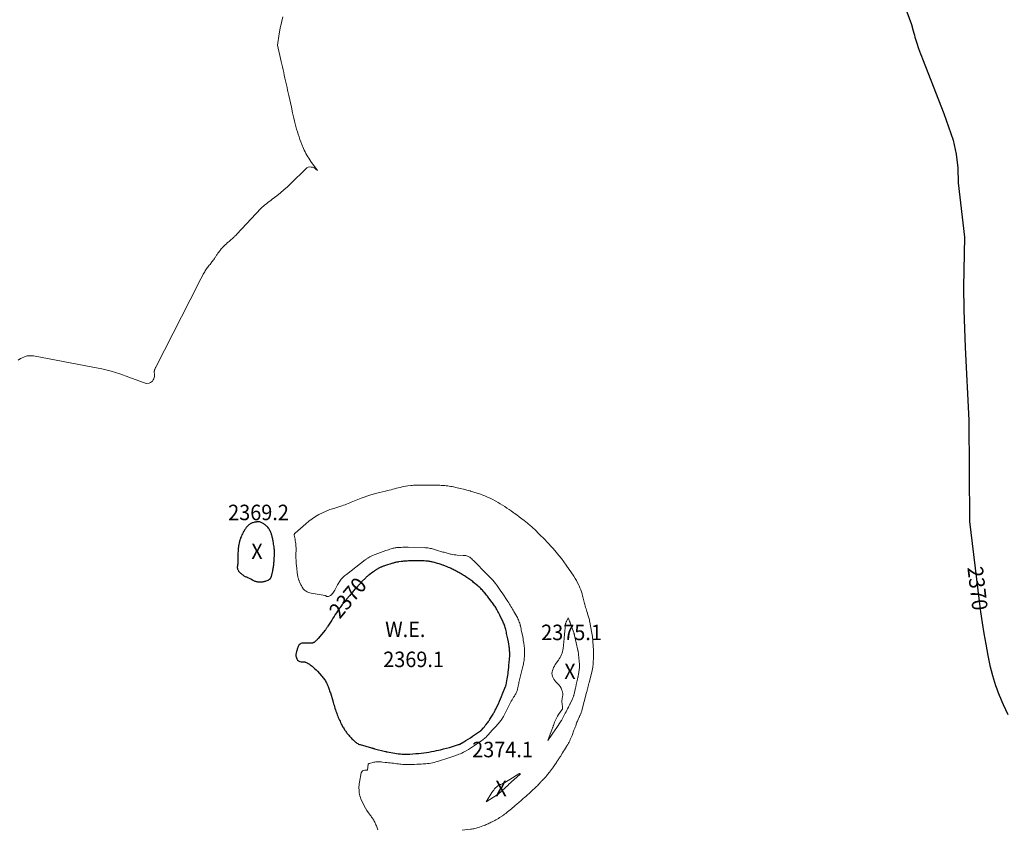
# Model space of a CAD drawing. Units: feet. Extents: x 1166890 to 1189172, y 7083870 to 7091370.
# Drawn here: x 1179193 to 1179827, y 7087141 to 7087663 of the extents above; entities that cross this region are included whole.
import ezdxf
from ezdxf.enums import TextEntityAlignment as Align

# ---------------------------------------------------------------- set-up
doc = ezdxf.new("R2010")
doc.units = ezdxf.units.FT
doc.header["$MEASUREMENT"] = 0
for name, color, linetype, lineweight in [('Level 44', 7, 'Continuous', 0), ('Level 45', 7, 'Continuous', 0), ('Level 46', 7, 'Continuous', 0), ('Level 47', 7, 'Continuous', 0)]:
    doc.layers.add(name, color=color, linetype=linetype, lineweight=lineweight)
doc.styles.add('Style-ENGINEERING', font='ENGINEERING.shx')

msp = doc.modelspace()

# ---------------------------------------------------------------- linework, layer by layer
at = {"layer": 'Level 44', "color": 32, "linetype": 'Continuous', "lineweight": 30, "elevation": 2370, "flags": 128}
for points in [[(1179764.38, 7087668.21), (1179767.39, 7087660.11), (1179768.54, 7087655.92), (1179768.91, 7087654.6), (1179769.29, 7087653.29), (1179769.69, 7087651.98), (1179770.1, 7087650.68), (1179770.94, 7087648.08), (1179772.06, 7087644.68), (1179772.64, 7087642.98), (1179773.23, 7087641.29), (1179773.84, 7087639.61), (1179774.48, 7087637.93), (1179776.36, 7087633.05), (1179788.33, 7087602.64), (1179794.33, 7087585.47), (1179796.34, 7087576.59), (1179797.22, 7087567.75), (1179797.57, 7087557.94), (1179801.56, 7087523.03), (1179800.9, 7087491.05), (1179801.1, 7087476.18), (1179801.98, 7087451.82), (1179804.3, 7087405.04), (1179804.91, 7087339.71), (1179811.05, 7087288.32), (1179811.95, 7087281.34), (1179812.94, 7087274.38), (1179814.06, 7087267.44), (1179815.26, 7087260.51), (1179816.61, 7087253.22), (1179817.26, 7087249.96), (1179817.98, 7087246.71), (1179818.79, 7087243.49), (1179819.68, 7087240.29), (1179820.3, 7087238.15), (1179820.95, 7087236.03), (1179821.64, 7087233.93), (1179822.38, 7087231.85), (1179823.16, 7087229.78), (1179823.98, 7087227.73), (1179824.82, 7087225.69), (1179825.69, 7087223.66), (1179826.58, 7087221.63), (1179829.5, 7087215.17)], [(1179332.79, 7087310.27), (1179332.79, 7087310.09), (1179332.8, 7087309.91), (1179332.86, 7087309.42), (1179332.94, 7087309.01), (1179333.06, 7087308.61), (1179333.25, 7087308.24), (1179333.48, 7087307.89), (1179333.66, 7087307.67), (1179334.03, 7087307.23), (1179334.42, 7087306.82), (1179334.83, 7087306.43), (1179335.26, 7087306.05), (1179335.92, 7087305.51), (1179336.29, 7087305.23), (1179336.68, 7087304.96), (1179337.09, 7087304.72), (1179337.5, 7087304.49), (1179337.93, 7087304.28), (1179338.36, 7087304.08), (1179338.79, 7087303.88), (1179339.22, 7087303.69), (1179339.39, 7087303.61), (1179339.91, 7087303.38), (1179340.42, 7087303.13), (1179340.93, 7087302.87), (1179341.42, 7087302.6), (1179342.51, 7087302), (1179342.9, 7087301.79), (1179343.3, 7087301.6), (1179343.71, 7087301.42), (1179344.13, 7087301.26), (1179344.2, 7087301.23), (1179344.59, 7087301.1), (1179344.98, 7087300.99), (1179345.38, 7087300.89), (1179345.78, 7087300.82), (1179346.19, 7087300.76), (1179346.6, 7087300.72), (1179347.01, 7087300.7), (1179347.42, 7087300.7), (1179347.72, 7087300.7), (1179348.2, 7087300.72), (1179348.68, 7087300.76), (1179349.15, 7087300.83), (1179349.62, 7087300.91), (1179350.09, 7087301.02), (1179350.55, 7087301.14), (1179351, 7087301.29), (1179351.45, 7087301.45), (1179352.69, 7087301.91), (1179352.92, 7087302.01), (1179353.14, 7087302.12), (1179353.36, 7087302.25), (1179353.57, 7087302.39), (1179353.76, 7087302.55), (1179353.94, 7087302.72), (1179354.11, 7087302.91), (1179354.25, 7087303.12), (1179354.39, 7087303.34), (1179354.51, 7087303.56), (1179354.61, 7087303.79), (1179354.7, 7087304.03), (1179354.79, 7087304.3), (1179354.92, 7087304.67), (1179355.03, 7087305.05), (1179355.13, 7087305.44), (1179355.22, 7087305.82), (1179355.65, 7087307.82), (1179355.78, 7087308.44), (1179355.89, 7087309.05), (1179355.99, 7087309.67), (1179356.09, 7087310.28), (1179356.17, 7087310.9), (1179356.24, 7087311.52), (1179356.31, 7087312.14), (1179356.37, 7087312.77), (1179356.4, 7087313.12), (1179356.47, 7087313.91), (1179356.53, 7087314.71), (1179356.59, 7087315.51), (1179356.64, 7087316.31), (1179356.7, 7087317.23), (1179356.74, 7087317.93), (1179356.76, 7087318.63), (1179356.76, 7087319.32), (1179356.75, 7087320.02), (1179356.74, 7087320.31), (1179356.72, 7087320.86), (1179356.69, 7087321.42), (1179356.63, 7087321.97), (1179356.57, 7087322.53), (1179356.48, 7087323.24), (1179356.36, 7087324.11), (1179356.23, 7087324.97), (1179356.09, 7087325.84), (1179355.94, 7087326.7), (1179355.85, 7087327.21), (1179355.73, 7087327.81), (1179355.61, 7087328.41), (1179355.48, 7087329.02), (1179355.34, 7087329.62), (1179355.19, 7087330.25), (1179355.06, 7087330.74), (1179354.92, 7087331.23), (1179354.76, 7087331.71), (1179354.59, 7087332.19), (1179354.42, 7087332.6), (1179354.32, 7087332.87), (1179354.2, 7087333.12), (1179354.08, 7087333.38), (1179353.95, 7087333.63), (1179353.84, 7087333.82), (1179353.65, 7087334.16), (1179353.45, 7087334.5), (1179353.24, 7087334.82), (1179353.02, 7087335.15), (1179352.8, 7087335.44), (1179352.45, 7087335.9), (1179352.08, 7087336.33), (1179351.68, 7087336.73), (1179351.26, 7087337.12), (1179350.81, 7087337.5), (1179350.4, 7087337.82), (1179349.99, 7087338.13), (1179349.55, 7087338.4), (1179349.11, 7087338.66), (1179349.07, 7087338.68), (1179348.63, 7087338.9), (1179348.17, 7087339.08), (1179347.7, 7087339.23), (1179347.22, 7087339.34), (1179346.73, 7087339.4), (1179346.24, 7087339.43), (1179345.75, 7087339.42), (1179345.26, 7087339.37), (1179344.9, 7087339.32), (1179344.39, 7087339.24), (1179343.89, 7087339.14), (1179343.39, 7087339.01), (1179342.9, 7087338.87), (1179342.88, 7087338.86), (1179342.41, 7087338.7), (1179341.95, 7087338.51), (1179341.5, 7087338.29), (1179341.06, 7087338.05), (1179340.64, 7087337.78), (1179340.24, 7087337.48), (1179339.86, 7087337.16), (1179339.5, 7087336.81), (1179339.23, 7087336.53), (1179338.9, 7087336.16), (1179338.58, 7087335.78), (1179338.27, 7087335.39), (1179337.99, 7087334.99), (1179337.71, 7087334.58), (1179337.44, 7087334.16), (1179337.19, 7087333.73), (1179336.94, 7087333.3), (1179336.86, 7087333.16), (1179336.58, 7087332.66), (1179336.31, 7087332.15), (1179336.05, 7087331.64), (1179335.8, 7087331.12), (1179335.41, 7087330.28), (1179335.18, 7087329.76), (1179334.96, 7087329.23), (1179334.76, 7087328.69), (1179334.57, 7087328.15), (1179334.41, 7087327.6), (1179334.26, 7087327.05), (1179334.13, 7087326.49), (1179334.01, 7087325.93), (1179333.77, 7087324.66), (1179333.65, 7087323.93), (1179333.54, 7087323.21), (1179333.44, 7087322.48), (1179333.36, 7087321.75), (1179333.3, 7087321.02), (1179333.25, 7087320.29), (1179333.21, 7087319.56), (1179333.19, 7087318.82), (1179333.18, 7087318.51), (1179333.17, 7087317.63), (1179333.15, 7087316.74), (1179333.13, 7087315.85), (1179333.11, 7087314.96), (1179333.06, 7087312.86), (1179333.05, 7087312.54), (1179333.03, 7087312.23), (1179333, 7087311.91), (1179332.97, 7087311.6), (1179332.93, 7087311.32), (1179332.91, 7087311.15), (1179332.88, 7087310.97), (1179332.86, 7087310.79), (1179332.83, 7087310.62), (1179332.8, 7087310.44), (1179332.79, 7087310.27)], [(1179370.75, 7087254.92), (1179370.66, 7087254.49), (1179370.57, 7087254.07), (1179370.53, 7087253.64), (1179370.54, 7087253.22), (1179370.61, 7087252.81), (1179370.72, 7087252.4), (1179371.18, 7087251.12), (1179371.65, 7087250.34), (1179372.24, 7087249.73), (1179373.01, 7087249.37), (1179373.9, 7087249.17), (1179375.63, 7087249.14), (1179375.78, 7087249.13), (1179375.93, 7087249.13), (1179376.08, 7087249.13), (1179376.22, 7087249.12), (1179376.37, 7087249.11), (1179376.51, 7087249.09), (1179376.65, 7087249.05), (1179376.79, 7087248.99), (1179377.9, 7087248.48), (1179378.58, 7087248.14), (1179379.23, 7087247.76), (1179379.85, 7087247.33), (1179380.45, 7087246.87), (1179381.09, 7087246.32), (1179381.98, 7087245.55), (1179382.84, 7087244.75), (1179383.68, 7087243.92), (1179384.5, 7087243.06), (1179387.13, 7087240.22), (1179387.58, 7087239.7), (1179388.02, 7087239.17), (1179388.44, 7087238.62), (1179388.84, 7087238.05), (1179389.21, 7087237.47), (1179389.57, 7087236.88), (1179389.9, 7087236.27), (1179390.21, 7087235.65), (1179390.67, 7087234.71), (1179390.98, 7087234.03), (1179391.28, 7087233.36), (1179391.56, 7087232.67), (1179391.83, 7087231.98), (1179392.08, 7087231.28), (1179392.32, 7087230.58), (1179392.55, 7087229.88), (1179392.77, 7087229.17), (1179394.3, 7087224.02), (1179394.58, 7087223.06), (1179394.87, 7087222.11), (1179395.16, 7087221.15), (1179395.45, 7087220.2), (1179395.75, 7087219.24), (1179396.05, 7087218.3), (1179396.38, 7087217.35), (1179396.71, 7087216.41), (1179396.91, 7087215.86), (1179397.22, 7087215.01), (1179397.55, 7087214.16), (1179397.89, 7087213.32), (1179398.25, 7087212.49), (1179398.62, 7087211.66), (1179399.01, 7087210.84), (1179399.4, 7087210.03), (1179399.81, 7087209.22), (1179400.56, 7087207.77), (1179400.9, 7087207.15), (1179401.24, 7087206.53), (1179401.61, 7087205.93), (1179401.99, 7087205.33), (1179402.11, 7087205.15), (1179402.44, 7087204.65), (1179402.79, 7087204.16), (1179403.14, 7087203.68), (1179403.5, 7087203.2), (1179403.88, 7087202.73), (1179404.25, 7087202.27), (1179404.64, 7087201.81), (1179405.03, 7087201.36), (1179405.2, 7087201.17), (1179405.69, 7087200.64), (1179406.18, 7087200.11), (1179406.68, 7087199.59), (1179407.19, 7087199.08), (1179408.09, 7087198.2), (1179408.53, 7087197.8), (1179408.98, 7087197.42), (1179409.46, 7087197.07), (1179409.95, 7087196.74), (1179410.46, 7087196.44), (1179410.99, 7087196.18), (1179411.54, 7087195.97), (1179412.1, 7087195.79), (1179419.38, 7087193.78), (1179419.46, 7087193.76), (1179419.54, 7087193.73), (1179419.63, 7087193.69), (1179419.71, 7087193.65), (1179419.79, 7087193.62), (1179419.87, 7087193.58), (1179419.95, 7087193.55), (1179420.03, 7087193.51), (1179420.3, 7087193.42), (1179420.51, 7087193.35), (1179420.73, 7087193.28), (1179420.95, 7087193.22), (1179421.17, 7087193.16), (1179428.43, 7087191.34), (1179428.55, 7087191.31), (1179428.67, 7087191.28), (1179428.79, 7087191.26), (1179428.91, 7087191.23), (1179429.03, 7087191.21), (1179429.15, 7087191.18), (1179429.27, 7087191.16), (1179429.39, 7087191.14), (1179434.27, 7087190.3), (1179435.48, 7087190.12), (1179436.7, 7087189.95), (1179437.92, 7087189.83), (1179439.14, 7087189.73), (1179440.36, 7087189.67), (1179441.59, 7087189.65), (1179442.81, 7087189.67), (1179444.04, 7087189.73), (1179447.97, 7087189.98), (1179449.65, 7087190.11), (1179451.33, 7087190.27), (1179453.01, 7087190.47), (1179454.68, 7087190.71), (1179456.34, 7087190.98), (1179458, 7087191.28), (1179459.66, 7087191.61), (1179461.31, 7087191.97), (1179463.84, 7087192.54), (1179465.76, 7087193), (1179467.66, 7087193.48), (1179469.56, 7087194.01), (1179471.44, 7087194.56), (1179475.48, 7087195.78), (1179475.7, 7087195.85), (1179475.91, 7087195.94), (1179476.12, 7087196.04), (1179476.32, 7087196.15), (1179478.8, 7087197.61), (1179480.23, 7087198.47), (1179481.65, 7087199.35), (1179483.06, 7087200.25), (1179484.45, 7087201.18), (1179489.61, 7087204.66), (1179489.72, 7087204.74), (1179489.82, 7087204.82), (1179489.92, 7087204.92), (1179490.01, 7087205.01), (1179491.45, 7087206.62), (1179492.07, 7087207.34), (1179492.68, 7087208.08), (1179493.27, 7087208.82), (1179493.85, 7087209.58), (1179494.29, 7087210.17), (1179494.63, 7087210.65), (1179494.97, 7087211.13), (1179495.29, 7087211.62), (1179495.61, 7087212.12), (1179497.68, 7087215.47), (1179497.99, 7087215.98), (1179498.29, 7087216.5), (1179498.57, 7087217.02), (1179498.85, 7087217.55), (1179499.12, 7087218.08), (1179499.38, 7087218.61), (1179499.64, 7087219.15), (1179499.9, 7087219.69), (1179501.08, 7087222.19), (1179501.79, 7087223.75), (1179502.49, 7087225.31), (1179503.16, 7087226.88), (1179503.81, 7087228.46), (1179505.76, 7087233.31), (1179505.85, 7087233.54), (1179505.93, 7087233.78), (1179505.99, 7087234.02), (1179506.05, 7087234.27), (1179506.57, 7087237), (1179506.77, 7087238.15), (1179506.97, 7087239.31), (1179507.15, 7087240.47), (1179507.31, 7087241.63), (1179507.41, 7087242.42), (1179507.61, 7087243.98), (1179507.79, 7087245.54), (1179507.95, 7087247.11), (1179508.1, 7087248.67), (1179508.29, 7087250.81), (1179508.35, 7087251.6), (1179508.4, 7087252.39), (1179508.42, 7087253.18), (1179508.43, 7087253.97), (1179508.43, 7087254.83), (1179508.42, 7087255.19), (1179508.41, 7087255.56), (1179508.38, 7087255.92), (1179508.36, 7087256.28), (1179508.28, 7087257.13), (1179508.19, 7087257.92), (1179508.1, 7087258.7), (1179507.99, 7087259.48), (1179507.86, 7087260.26), (1179507.53, 7087262.24), (1179507.45, 7087262.66), (1179507.37, 7087263.08), (1179507.29, 7087263.5), (1179507.2, 7087263.92), (1179507.01, 7087264.8), (1179506.83, 7087265.66), (1179506.64, 7087266.52), (1179506.44, 7087267.38), (1179506.25, 7087268.24), (1179506.02, 7087269.24), (1179505.85, 7087269.96), (1179505.66, 7087270.67), (1179505.45, 7087271.39), (1179505.24, 7087272.09), (1179505, 7087272.8), (1179504.74, 7087273.49), (1179504.45, 7087274.17), (1179504.14, 7087274.84), (1179502.02, 7087279.25), (1179501.61, 7087280.08), (1179501.2, 7087280.91), (1179500.77, 7087281.73), (1179500.33, 7087282.55), (1179500.13, 7087282.9), (1179499.77, 7087283.53), (1179499.41, 7087284.16), (1179499.02, 7087284.77), (1179498.62, 7087285.38), (1179498.21, 7087285.98), (1179497.79, 7087286.57), (1179497.36, 7087287.16), (1179496.92, 7087287.74), (1179494.56, 7087290.85), (1179494.05, 7087291.51), (1179493.53, 7087292.17), (1179493.01, 7087292.83), (1179492.49, 7087293.48), (1179492.44, 7087293.54), (1179491.93, 7087294.15), (1179491.4, 7087294.76), (1179490.86, 7087295.35), (1179490.3, 7087295.92), (1179489.72, 7087296.48), (1179489.14, 7087297.03), (1179488.54, 7087297.57), (1179487.93, 7087298.09), (1179485.17, 7087300.38), (1179484.56, 7087300.87), (1179483.95, 7087301.36), (1179483.34, 7087301.84), (1179482.72, 7087302.31), (1179482.09, 7087302.77), (1179481.45, 7087303.22), (1179480.81, 7087303.66), (1179480.15, 7087304.09), (1179479.89, 7087304.26), (1179479.2, 7087304.69), (1179478.51, 7087305.12), (1179477.8, 7087305.53), (1179477.09, 7087305.94), (1179476.9, 7087306.05), (1179476.28, 7087306.39), (1179475.67, 7087306.73), (1179475.05, 7087307.07), (1179474.42, 7087307.4), (1179473.8, 7087307.73), (1179473.17, 7087308.06), (1179472.54, 7087308.38), (1179471.91, 7087308.69), (1179471.39, 7087308.95), (1179470.6, 7087309.34), (1179469.8, 7087309.71), (1179468.99, 7087310.07), (1179468.18, 7087310.42), (1179467.65, 7087310.64), (1179467.1, 7087310.87), (1179466.55, 7087311.08), (1179466, 7087311.29), (1179465.44, 7087311.49), (1179465.34, 7087311.52), (1179464.73, 7087311.73), (1179464.12, 7087311.93), (1179463.5, 7087312.12), (1179462.89, 7087312.31), (1179461.93, 7087312.6), (1179461.24, 7087312.8), (1179460.55, 7087313), (1179459.85, 7087313.18), (1179459.15, 7087313.36), (1179458.88, 7087313.43), (1179458.31, 7087313.56), (1179457.74, 7087313.69), (1179457.17, 7087313.8), (1179456.59, 7087313.9), (1179456.01, 7087313.98), (1179455.43, 7087314.06), (1179454.85, 7087314.12), (1179454.27, 7087314.16), (1179453.3, 7087314.23), (1179452.29, 7087314.29), (1179451.29, 7087314.33), (1179450.28, 7087314.34), (1179449.27, 7087314.34), (1179444.72, 7087314.25), (1179443.94, 7087314.23), (1179443.15, 7087314.2), (1179442.37, 7087314.16), (1179441.59, 7087314.11), (1179440.81, 7087314.05), (1179440.03, 7087313.98), (1179439.25, 7087313.9), (1179438.47, 7087313.81), (1179436.8, 7087313.6), (1179436.32, 7087313.53), (1179435.84, 7087313.45), (1179435.36, 7087313.35), (1179434.88, 7087313.25), (1179434.41, 7087313.13), (1179433.94, 7087313.01), (1179433.47, 7087312.88), (1179433, 7087312.74), (1179427.65, 7087311.06), (1179427.24, 7087310.93), (1179426.84, 7087310.79), (1179426.44, 7087310.63), (1179426.04, 7087310.47), (1179425.65, 7087310.3), (1179425.26, 7087310.12), (1179424.88, 7087309.93), (1179424.5, 7087309.73), (1179422.53, 7087308.64), (1179422.22, 7087308.47), (1179421.91, 7087308.29), (1179421.61, 7087308.1), (1179421.31, 7087307.91), (1179421.01, 7087307.71), (1179420.72, 7087307.51), (1179420.43, 7087307.3), (1179420.14, 7087307.09), (1179417.84, 7087305.37), (1179417.55, 7087305.15), (1179417.26, 7087304.92), (1179416.98, 7087304.68), (1179416.7, 7087304.44), (1179416.43, 7087304.19), (1179416.16, 7087303.94), (1179415.9, 7087303.68), (1179415.64, 7087303.42), (1179413.17, 7087300.87), (1179412.8, 7087300.48), (1179412.43, 7087300.1), (1179412.06, 7087299.71), (1179411.7, 7087299.32), (1179411.33, 7087298.93), (1179410.97, 7087298.54), (1179410.61, 7087298.15), (1179410.26, 7087297.75), (1179408.9, 7087296.24), (1179408.44, 7087295.72), (1179407.98, 7087295.19), (1179407.52, 7087294.66), (1179407.07, 7087294.13), (1179406.62, 7087293.59), (1179406.17, 7087293.06), (1179405.72, 7087292.52), (1179405.28, 7087291.98), (1179403.19, 7087289.48), (1179402.65, 7087288.82), (1179402.11, 7087288.16), (1179401.58, 7087287.5), (1179401.05, 7087286.83), (1179400.91, 7087286.66), (1179400.45, 7087286.08), (1179400, 7087285.49), (1179399.55, 7087284.9), (1179399.11, 7087284.31), (1179398.67, 7087283.71), (1179398.25, 7087283.11), (1179397.83, 7087282.5), (1179397.41, 7087281.88), (1179396.68, 7087280.78), (1179395.91, 7087279.61), (1179395.14, 7087278.44), (1179394.39, 7087277.25), (1179393.65, 7087276.07), (1179391.18, 7087272.09), (1179390.98, 7087271.77), (1179390.77, 7087271.45), (1179390.56, 7087271.13), (1179390.34, 7087270.81), (1179390.12, 7087270.5), (1179389.9, 7087270.19), (1179389.66, 7087269.89), (1179389.42, 7087269.6), (1179384.94, 7087264.33), (1179384.56, 7087263.9), (1179384.18, 7087263.47), (1179383.77, 7087263.06), (1179383.36, 7087262.66), (1179382.97, 7087262.29), (1179382.74, 7087262.09), (1179382.51, 7087261.91), (1179382.25, 7087261.74), (1179381.99, 7087261.59), (1179381.86, 7087261.52), (1179381.65, 7087261.43), (1179381.44, 7087261.35), (1179381.22, 7087261.3), (1179380.99, 7087261.27), (1179380.77, 7087261.26), (1179380.54, 7087261.24), (1179380.31, 7087261.24), (1179380.08, 7087261.24), (1179375.1, 7087261.26), (1179374.42, 7087261.17), (1179373.8, 7087260.97), (1179373.26, 7087260.61), (1179372.76, 7087260.15), (1179372.54, 7087259.86), (1179372.24, 7087259.43), (1179371.97, 7087258.97), (1179371.77, 7087258.49), (1179371.6, 7087257.98), (1179371.6, 7087257.96), (1179371.46, 7087257.45), (1179371.33, 7087256.94), (1179371.18, 7087256.44), (1179371.03, 7087255.93), (1179370.98, 7087255.75), (1179370.86, 7087255.33), (1179370.75, 7087254.92)]]:
    msp.add_lwpolyline(points, dxfattribs=at)
at = {"layer": 'Level 45', "color": 32, "linetype": 'Continuous', "lineweight": 0, "flags": 128}
for points, elevation in [([(1179362.19, 7087665.01), (1179361.19, 7087661.42), (1179360.42, 7087657.79), (1179359.81, 7087654.11), (1179358.8, 7087646.7), (1179361.17, 7087636.31), (1179361.94, 7087632.73), (1179362.32, 7087630.94), (1179362.71, 7087629.15), (1179363.09, 7087627.36), (1179363.49, 7087625.57), (1179363.72, 7087624.53), (1179364.1, 7087622.82), (1179364.48, 7087621.11), (1179364.87, 7087619.41), (1179365.26, 7087617.7), (1179366.06, 7087614.29), (1179367.68, 7087606.71), (1179368.42, 7087603.11), (1179368.79, 7087601.35), (1179369.19, 7087599.6), (1179369.6, 7087597.86), (1179370.04, 7087596.11), (1179370.06, 7087596.04), (1179370.52, 7087594.34), (1179371, 7087592.66), (1179371.51, 7087590.98), (1179372.05, 7087589.31), (1179372.62, 7087587.65), (1179373.21, 7087586), (1179373.84, 7087584.36), (1179374.49, 7087582.73), (1179375.53, 7087580.2), (1179376, 7087579.1), (1179376.5, 7087578.01), (1179377.04, 7087576.94), (1179377.6, 7087575.88), (1179378.19, 7087574.84), (1179378.82, 7087573.82), (1179379.48, 7087572.82), (1179380.17, 7087571.84), (1179384.39, 7087566.06), (1179383.44, 7087566.92), (1179382.93, 7087567.3), (1179382.4, 7087567.62), (1179381.83, 7087567.85), (1179381.22, 7087568.02), (1179380.42, 7087568.18), (1179379.44, 7087568.23), (1179378.51, 7087568.09), (1179377.67, 7087567.69), (1179376.88, 7087567.12), (1179367.22, 7087557.49), (1179365.05, 7087555.42), (1179362.84, 7087553.41), (1179360.54, 7087551.49), (1179358.19, 7087549.63), (1179355.31, 7087547.44), (1179354.36, 7087546.73), (1179353.42, 7087546.01), (1179352.48, 7087545.29), (1179351.53, 7087544.57), (1179350.61, 7087543.82), (1179349.72, 7087543.05), (1179348.86, 7087542.24), (1179348.03, 7087541.39), (1179332.59, 7087524.91), (1179332.32, 7087524.63), (1179332.04, 7087524.34), (1179331.76, 7087524.06), (1179331.48, 7087523.79), (1179331.19, 7087523.52), (1179330.9, 7087523.25), (1179330.61, 7087522.98), (1179330.31, 7087522.72), (1179327.94, 7087520.66), (1179327.47, 7087520.26), (1179327, 7087519.85), (1179326.54, 7087519.44), (1179326.08, 7087519.03), (1179325.94, 7087518.9), (1179325.54, 7087518.55), (1179325.16, 7087518.19), (1179324.77, 7087517.83), (1179324.39, 7087517.47), (1179324.01, 7087517.1), (1179323.64, 7087516.72), (1179323.28, 7087516.34), (1179322.93, 7087515.94), (1179322.84, 7087515.84), (1179322.45, 7087515.38), (1179322.06, 7087514.92), (1179321.69, 7087514.46), (1179321.32, 7087513.98), (1179320.88, 7087513.39), (1179320.58, 7087512.99), (1179320.29, 7087512.59), (1179320, 7087512.18), (1179319.73, 7087511.77), (1179319.45, 7087511.35), (1179319.18, 7087510.94), (1179318.91, 7087510.52), (1179318.63, 7087510.1), (1179318.59, 7087510.03), (1179318.29, 7087509.58), (1179317.99, 7087509.13), (1179317.68, 7087508.69), (1179317.37, 7087508.25), (1179317.23, 7087508.06), (1179316.84, 7087507.52), (1179316.44, 7087507), (1179316.04, 7087506.48), (1179315.63, 7087505.96), (1179315.2, 7087505.43), (1179314.75, 7087504.86), (1179314.29, 7087504.29), (1179313.84, 7087503.72), (1179313.4, 7087503.14), (1179312.97, 7087502.56), (1179312.55, 7087501.96), (1179312.16, 7087501.35), (1179311.8, 7087500.72), (1179310.86, 7087499.03), (1179310.04, 7087497.55), (1179309.24, 7087496.06), (1179308.45, 7087494.56), (1179307.68, 7087493.06), (1179280.51, 7087439.64), (1179280.32, 7087439.25), (1179280.13, 7087438.87), (1179279.94, 7087438.48), (1179279.75, 7087438.09), (1179279.6, 7087437.76), (1179279.5, 7087437.53), (1179279.42, 7087437.3), (1179279.36, 7087437.06), (1179279.31, 7087436.82), (1179279.28, 7087436.58), (1179279.26, 7087436.33), (1179279.27, 7087436.09), (1179279.29, 7087435.84), (1179279.42, 7087434.75), (1179279.44, 7087433.96), (1179279.38, 7087433.2), (1179279.19, 7087432.45), (1179278.91, 7087431.72), (1179278.54, 7087430.95), (1179278.06, 7087430.23), (1179277.47, 7087429.62), (1179276.75, 7087429.2), (1179275.93, 7087428.91), (1179274.11, 7087428.53), (1179262.82, 7087432.79), (1179257.14, 7087434.77), (1179251.39, 7087436.54), (1179245.56, 7087438), (1179239.68, 7087439.26), (1179201.35, 7087446.39), (1179199.35, 7087446.53), (1179197.4, 7087446.41), (1179195.53, 7087445.86), (1179193.7, 7087445.05), (1179193.02, 7087444.65), (1179191.6, 7087443.77)], 2372), ([(1179423.36, 7087140.89), (1179423.14, 7087141.53), (1179422.91, 7087142.16), (1179422.68, 7087142.79), (1179422.43, 7087143.41), (1179422.18, 7087144.03), (1179421.92, 7087144.65), (1179421.65, 7087145.26), (1179421.37, 7087145.87), (1179421.09, 7087146.44), (1179420.79, 7087146.99), (1179420.47, 7087147.53), (1179420.12, 7087148.07), (1179419.76, 7087148.59), (1179419.4, 7087149.1), (1179419.03, 7087149.62), (1179418.66, 7087150.13), (1179417.36, 7087151.89), (1179416.37, 7087153.3), (1179415.45, 7087154.75), (1179414.62, 7087156.25), (1179413.84, 7087157.79), (1179412.89, 7087159.82), (1179412.49, 7087160.77), (1179412.14, 7087161.73), (1179411.86, 7087162.72), (1179411.63, 7087163.72), (1179411.61, 7087163.83), (1179411.45, 7087164.79), (1179411.33, 7087165.76), (1179411.25, 7087166.73), (1179411.21, 7087167.7), (1179411.23, 7087168.67), (1179411.28, 7087169.64), (1179411.4, 7087170.6), (1179411.56, 7087171.56), (1179412.75, 7087177.59), (1179413.07, 7087178.3), (1179413.51, 7087178.86), (1179414.15, 7087179.18), (1179414.91, 7087179.36), (1179416.71, 7087179.36), (1179417.06, 7087183.12), (1179417.35, 7087183.36), (1179417.5, 7087183.47), (1179417.65, 7087183.56), (1179417.82, 7087183.63), (1179418, 7087183.69), (1179420.79, 7087184.44), (1179421.47, 7087184.59), (1179422.16, 7087184.7), (1179422.85, 7087184.75), (1179423.55, 7087184.77), (1179424.25, 7087184.75), (1179424.94, 7087184.71), (1179425.64, 7087184.65), (1179426.34, 7087184.58), (1179428.18, 7087184.38), (1179429.26, 7087184.26), (1179430.34, 7087184.13), (1179431.42, 7087184), (1179432.49, 7087183.87), (1179433.57, 7087183.74), (1179434.65, 7087183.61), (1179435.73, 7087183.48), (1179436.81, 7087183.35), (1179437.53, 7087183.26), (1179438.49, 7087183.16), (1179439.44, 7087183.07), (1179440.4, 7087183.01), (1179441.36, 7087182.96), (1179442.32, 7087182.94), (1179443.28, 7087182.94), (1179444.24, 7087182.96), (1179445.2, 7087182.99), (1179447.08, 7087183.08), (1179448.47, 7087183.15), (1179449.86, 7087183.22), (1179451.25, 7087183.3), (1179452.64, 7087183.37), (1179453.26, 7087183.41), (1179454.34, 7087183.49), (1179455.42, 7087183.59), (1179456.5, 7087183.73), (1179457.57, 7087183.89), (1179458.63, 7087184.09), (1179459.69, 7087184.33), (1179460.74, 7087184.61), (1179461.77, 7087184.93), (1179469.72, 7087187.58), (1179470.36, 7087187.79), (1179471, 7087188), (1179471.64, 7087188.21), (1179472.29, 7087188.42), (1179472.93, 7087188.63), (1179473.57, 7087188.84), (1179474.21, 7087189.07), (1179474.84, 7087189.3), (1179475.6, 7087189.57), (1179476.61, 7087189.97), (1179477.6, 7087190.39), (1179478.57, 7087190.86), (1179479.52, 7087191.37), (1179480.39, 7087191.85), (1179481.75, 7087192.64), (1179483.1, 7087193.45), (1179484.42, 7087194.31), (1179485.73, 7087195.19), (1179490.54, 7087198.55), (1179491.08, 7087198.95), (1179491.62, 7087199.35), (1179492.14, 7087199.78), (1179492.65, 7087200.22), (1179493.14, 7087200.68), (1179493.63, 7087201.15), (1179494.1, 7087201.63), (1179494.56, 7087202.12), (1179497.19, 7087205.04), (1179498.01, 7087205.95), (1179498.84, 7087206.86), (1179499.67, 7087207.77), (1179500.5, 7087208.68), (1179501.22, 7087209.47), (1179501.68, 7087209.99), (1179502.13, 7087210.52), (1179502.55, 7087211.07), (1179502.97, 7087211.62), (1179503.36, 7087212.19), (1179503.73, 7087212.77), (1179504.08, 7087213.37), (1179504.41, 7087213.98), (1179508.97, 7087222.86), (1179509.44, 7087223.75), (1179509.93, 7087224.63), (1179510.43, 7087225.5), (1179510.95, 7087226.37), (1179511.42, 7087227.11), (1179511.71, 7087227.6), (1179512, 7087228.09), (1179512.28, 7087228.58), (1179512.55, 7087229.09), (1179512.56, 7087229.12), (1179512.8, 7087229.61), (1179513.02, 7087230.12), (1179513.19, 7087230.63), (1179513.34, 7087231.16), (1179513.47, 7087231.7), (1179513.6, 7087232.24), (1179513.71, 7087232.78), (1179513.82, 7087233.32), (1179513.9, 7087233.71), (1179514.05, 7087234.45), (1179514.21, 7087235.18), (1179514.37, 7087235.92), (1179514.55, 7087236.65), (1179517.07, 7087246.94), (1179517.24, 7087247.71), (1179517.4, 7087248.47), (1179517.53, 7087249.24), (1179517.65, 7087250.01), (1179517.74, 7087250.79), (1179517.82, 7087251.57), (1179517.86, 7087252.35), (1179517.89, 7087253.13), (1179517.93, 7087254.84), (1179517.94, 7087255.68), (1179517.93, 7087256.52), (1179517.9, 7087257.35), (1179517.86, 7087258.19), (1179517.79, 7087259.03), (1179517.7, 7087259.87), (1179517.59, 7087260.7), (1179517.46, 7087261.53), (1179517.37, 7087262.06), (1179517.18, 7087263.16), (1179516.98, 7087264.25), (1179516.77, 7087265.34), (1179516.55, 7087266.43), (1179516.06, 7087268.76), (1179515.88, 7087269.65), (1179515.69, 7087270.53), (1179515.49, 7087271.42), (1179515.3, 7087272.3), (1179515.25, 7087272.53), (1179515.06, 7087273.29), (1179514.85, 7087274.05), (1179514.6, 7087274.79), (1179514.32, 7087275.53), (1179514.01, 7087276.26), (1179513.69, 7087276.97), (1179513.33, 7087277.67), (1179512.96, 7087278.36), (1179511.11, 7087281.6), (1179510.64, 7087282.41), (1179510.17, 7087283.22), (1179509.7, 7087284.02), (1179509.22, 7087284.82), (1179508.74, 7087285.62), (1179508.25, 7087286.41), (1179507.75, 7087287.2), (1179507.25, 7087287.98), (1179503.6, 7087293.56), (1179502.74, 7087294.83), (1179501.87, 7087296.09), (1179500.98, 7087297.34), (1179500.06, 7087298.57), (1179499.07, 7087299.89), (1179498.63, 7087300.45), (1179498.18, 7087301), (1179497.71, 7087301.53), (1179497.23, 7087302.06), (1179497.03, 7087302.27), (1179496.64, 7087302.68), (1179496.25, 7087303.09), (1179495.85, 7087303.49), (1179495.45, 7087303.88), (1179495.06, 7087304.28), (1179494.66, 7087304.68), (1179494.26, 7087305.08), (1179493.87, 7087305.48), (1179484.98, 7087314.53), (1179484.47, 7087315.02), (1179483.95, 7087315.51), (1179483.41, 7087315.97), (1179482.86, 7087316.41), (1179482.6, 7087316.61), (1179482.15, 7087316.91), (1179481.68, 7087317.18), (1179481.18, 7087317.38), (1179480.66, 7087317.54), (1179480.13, 7087317.65), (1179479.59, 7087317.74), (1179479.05, 7087317.8), (1179478.5, 7087317.84), (1179474.54, 7087318.01), (1179473.58, 7087318.08), (1179472.62, 7087318.18), (1179471.67, 7087318.33), (1179470.73, 7087318.52), (1179470.26, 7087318.62), (1179469.55, 7087318.79), (1179468.85, 7087318.97), (1179468.15, 7087319.16), (1179467.46, 7087319.37), (1179466.77, 7087319.58), (1179466.07, 7087319.79), (1179465.38, 7087319.99), (1179464.68, 7087320.18), (1179461.91, 7087320.95), (1179461.24, 7087321.14), (1179460.57, 7087321.34), (1179459.9, 7087321.54), (1179459.24, 7087321.76), (1179458.57, 7087321.96), (1179457.9, 7087322.15), (1179457.22, 7087322.31), (1179456.54, 7087322.46), (1179456.42, 7087322.48), (1179455.68, 7087322.61), (1179454.93, 7087322.71), (1179454.17, 7087322.77), (1179453.42, 7087322.8), (1179442.86, 7087323.03), (1179441.73, 7087323.04), (1179440.6, 7087323.04), (1179439.47, 7087323.02), (1179438.34, 7087322.99), (1179437.25, 7087322.94), (1179436.67, 7087322.91), (1179436.09, 7087322.86), (1179435.51, 7087322.8), (1179434.93, 7087322.72), (1179434.35, 7087322.62), (1179433.78, 7087322.51), (1179433.22, 7087322.37), (1179432.65, 7087322.22), (1179432, 7087322.03), (1179431.11, 7087321.76), (1179430.23, 7087321.48), (1179429.36, 7087321.18), (1179428.49, 7087320.86), (1179419.9, 7087317.64), (1179419.5, 7087317.48), (1179419.1, 7087317.31), (1179418.71, 7087317.13), (1179418.33, 7087316.94), (1179417.95, 7087316.73), (1179417.58, 7087316.51), (1179417.22, 7087316.28), (1179416.86, 7087316.04), (1179416.79, 7087315.99), (1179416.4, 7087315.71), (1179416.01, 7087315.43), (1179415.63, 7087315.15), (1179415.26, 7087314.86), (1179403.11, 7087305.52), (1179402.51, 7087305.04), (1179401.93, 7087304.56), (1179401.36, 7087304.05), (1179400.81, 7087303.52), (1179400.75, 7087303.46), (1179400.25, 7087302.94), (1179399.78, 7087302.41), (1179399.35, 7087301.84), (1179398.93, 7087301.26), (1179398.55, 7087300.65), (1179398.17, 7087300.04), (1179397.81, 7087299.42), (1179397.46, 7087298.79), (1179395.6, 7087295.35), (1179395.22, 7087294.71), (1179394.81, 7087294.1), (1179394.37, 7087293.51), (1179393.89, 7087292.94), (1179393.49, 7087292.48), (1179393.17, 7087292.18), (1179392.84, 7087291.92), (1179392.47, 7087291.72), (1179392.07, 7087291.56), (1179391.59, 7087291.41), (1179391.41, 7087291.36), (1179391.23, 7087291.33), (1179391.04, 7087291.31), (1179390.86, 7087291.31), (1179390.48, 7087291.32), (1179390.42, 7087291.26), (1179390.29, 7087291.42), (1179390.22, 7087291.49), (1179390.14, 7087291.57), (1179390.06, 7087291.63), (1179389.98, 7087291.69), (1179389.96, 7087291.7), (1179389.86, 7087291.75), (1179389.76, 7087291.8), (1179389.65, 7087291.83), (1179389.54, 7087291.86), (1179380.4, 7087293.42), (1179379.54, 7087293.62), (1179378.7, 7087293.89), (1179377.91, 7087294.26), (1179377.14, 7087294.69), (1179376.68, 7087294.99), (1179376.18, 7087295.36), (1179375.73, 7087295.76), (1179375.34, 7087296.23), (1179374.99, 7087296.73), (1179374.68, 7087297.26), (1179374.38, 7087297.81), (1179374.09, 7087298.36), (1179373.82, 7087298.92), (1179372.93, 7087300.82), (1179372.77, 7087301.17), (1179372.62, 7087301.54), (1179372.48, 7087301.9), (1179372.34, 7087302.27), (1179372.22, 7087302.64), (1179372.11, 7087303.02), (1179372, 7087303.4), (1179371.91, 7087303.78), (1179371.78, 7087304.35), (1179371.65, 7087305.02), (1179371.53, 7087305.69), (1179371.44, 7087306.37), (1179371.36, 7087307.04), (1179371.3, 7087307.73), (1179371.23, 7087308.48), (1179371.16, 7087309.22), (1179371.08, 7087309.96), (1179370.99, 7087310.71), (1179370.91, 7087311.45), (1179370.84, 7087312.19), (1179370.78, 7087312.94), (1179370.73, 7087313.68), (1179370.67, 7087314.71), (1179370.62, 7087315.96), (1179370.59, 7087317.22), (1179370.59, 7087318.48), (1179370.62, 7087319.74), (1179370.64, 7087320.4), (1179370.66, 7087321.54), (1179370.64, 7087322.69), (1179370.58, 7087323.83), (1179370.48, 7087324.97), (1179370.45, 7087325.27), (1179370.33, 7087326.26), (1179370.19, 7087327.25), (1179370.02, 7087328.23), (1179369.84, 7087329.21), (1179369.53, 7087330.77), (1179369.5, 7087330.97), (1179369.5, 7087331.17), (1179369.53, 7087331.36), (1179369.58, 7087331.56), (1179369.66, 7087331.74), (1179369.76, 7087331.91), (1179369.88, 7087332.07), (1179370.03, 7087332.21), (1179376.97, 7087338.24), (1179378.98, 7087339.87), (1179381.05, 7087341.41), (1179383.22, 7087342.81), (1179385.45, 7087344.12), (1179387.76, 7087345.29), (1179390.1, 7087346.36), (1179392.51, 7087347.3), (1179394.96, 7087348.14), (1179400.17, 7087349.77), (1179401.2, 7087350.1), (1179402.23, 7087350.45), (1179403.24, 7087350.83), (1179404.26, 7087351.23), (1179405.26, 7087351.64), (1179406.26, 7087352.06), (1179407.25, 7087352.5), (1179408.25, 7087352.94), (1179408.38, 7087353), (1179409.45, 7087353.47), (1179410.52, 7087353.91), (1179411.6, 7087354.32), (1179412.7, 7087354.7), (1179418.13, 7087356.54), (1179418.9, 7087356.79), (1179419.68, 7087357.04), (1179420.46, 7087357.26), (1179421.24, 7087357.48), (1179422.03, 7087357.69), (1179422.81, 7087357.89), (1179423.6, 7087358.09), (1179424.39, 7087358.28), (1179428.4, 7087359.26), (1179429.57, 7087359.54), (1179430.74, 7087359.84), (1179431.9, 7087360.15), (1179433.06, 7087360.46), (1179434.22, 7087360.78), (1179435.38, 7087361.08), (1179436.55, 7087361.37), (1179437.72, 7087361.65), (1179437.79, 7087361.67), (1179439.01, 7087361.93), (1179440.22, 7087362.17), (1179441.44, 7087362.38), (1179442.67, 7087362.56), (1179444.76, 7087362.84), (1179445.55, 7087362.93), (1179446.33, 7087363.01), (1179447.12, 7087363.07), (1179447.91, 7087363.12), (1179448.69, 7087363.15), (1179449.48, 7087363.16), (1179450.27, 7087363.17), (1179451.06, 7087363.17), (1179452.01, 7087363.16), (1179453.27, 7087363.15), (1179454.53, 7087363.14), (1179455.79, 7087363.13), (1179457.05, 7087363.12), (1179458.29, 7087363.11), (1179459.12, 7087363.1), (1179459.96, 7087363.09), (1179460.79, 7087363.07), (1179461.63, 7087363.04), (1179462.46, 7087363.02), (1179463.3, 7087362.98), (1179464.13, 7087362.94), (1179464.97, 7087362.9), (1179465, 7087362.9), (1179465.84, 7087362.85), (1179466.69, 7087362.78), (1179467.53, 7087362.7), (1179468.38, 7087362.61), (1179468.53, 7087362.59), (1179469.45, 7087362.46), (1179470.36, 7087362.32), (1179471.27, 7087362.16), (1179472.18, 7087361.97), (1179474.54, 7087361.46), (1179476.62, 7087360.98), (1179478.69, 7087360.48), (1179480.76, 7087359.94), (1179482.81, 7087359.38), (1179483.08, 7087359.3), (1179485.24, 7087358.65), (1179487.38, 7087357.95), (1179489.5, 7087357.19), (1179491.61, 7087356.39), (1179492.3, 7087356.12), (1179494.04, 7087355.39), (1179495.75, 7087354.62), (1179497.43, 7087353.79), (1179499.09, 7087352.92), (1179499.44, 7087352.72), (1179500.9, 7087351.89), (1179502.35, 7087351.04), (1179503.78, 7087350.16), (1179505.19, 7087349.25), (1179506.59, 7087348.32), (1179507.99, 7087347.38), (1179509.37, 7087346.43), (1179510.74, 7087345.46), (1179511.3, 7087345.06), (1179512.95, 7087343.88), (1179514.57, 7087342.68), (1179516.18, 7087341.45), (1179517.78, 7087340.21), (1179519.84, 7087338.58), (1179520.51, 7087338.04), (1179521.17, 7087337.49), (1179521.83, 7087336.93), (1179522.47, 7087336.36), (1179523.11, 7087335.78), (1179523.75, 7087335.2), (1179524.37, 7087334.61), (1179524.99, 7087334.01), (1179527.27, 7087331.76), (1179528.58, 7087330.46), (1179529.88, 7087329.15), (1179531.17, 7087327.84), (1179532.45, 7087326.52), (1179533.72, 7087325.18), (1179534.97, 7087323.82), (1179536.2, 7087322.45), (1179537.41, 7087321.06), (1179538.46, 7087319.83), (1179540.15, 7087317.78), (1179541.79, 7087315.7), (1179543.37, 7087313.57), (1179544.9, 7087311.4), (1179549.71, 7087304.34), (1179550.59, 7087302.97), (1179551.43, 7087301.57), (1179552.2, 7087300.13), (1179552.93, 7087298.66), (1179553.1, 7087298.28), (1179553.67, 7087296.97), (1179554.19, 7087295.65), (1179554.64, 7087294.3), (1179555.05, 7087292.94), (1179555.35, 7087291.83), (1179555.58, 7087291.01), (1179555.8, 7087290.18), (1179556.01, 7087289.36), (1179556.22, 7087288.53), (1179556.43, 7087287.7), (1179556.64, 7087286.88), (1179556.86, 7087286.06), (1179557.09, 7087285.23), (1179557.37, 7087284.22), (1179557.63, 7087283.32), (1179557.89, 7087282.43), (1179558.17, 7087281.54), (1179558.46, 7087280.66), (1179558.6, 7087280.23), (1179558.82, 7087279.56), (1179559.04, 7087278.89), (1179559.24, 7087278.21), (1179559.44, 7087277.54), (1179559.62, 7087276.86), (1179559.79, 7087276.17), (1179559.94, 7087275.48), (1179560.08, 7087274.79), (1179561.19, 7087268.72), (1179561.37, 7087267.68), (1179561.54, 7087266.64), (1179561.68, 7087265.59), (1179561.82, 7087264.55), (1179561.93, 7087263.5), (1179562.02, 7087262.44), (1179562.1, 7087261.39), (1179562.15, 7087260.34), (1179562.34, 7087255.76), (1179562.37, 7087255.03), (1179562.39, 7087254.3), (1179562.39, 7087253.57), (1179562.4, 7087252.84), (1179562.39, 7087252.11), (1179562.37, 7087251.38), (1179562.34, 7087250.65), (1179562.31, 7087249.92), (1179562.13, 7087247.08), (1179562.09, 7087246.53), (1179562.03, 7087245.98), (1179561.96, 7087245.44), (1179561.87, 7087244.89), (1179561.77, 7087244.35), (1179561.66, 7087243.81), (1179561.53, 7087243.28), (1179561.4, 7087242.74), (1179559.56, 7087235.71), (1179559.44, 7087235.22), (1179559.31, 7087234.73)], 2372), ([(1179552.3, 7087238.83), (1179552.22, 7087238.45), (1179552.14, 7087238.08), (1179551.3, 7087234.47), (1179551.19, 7087233.96), (1179551.07, 7087233.46), (1179550.95, 7087232.95), (1179550.84, 7087232.45), (1179549.88, 7087228.32), (1179549.79, 7087227.94), (1179549.69, 7087227.55), (1179549.58, 7087227.17), (1179549.47, 7087226.79), (1179549.34, 7087226.42), (1179549.2, 7087226.05), (1179549.05, 7087225.68), (1179548.89, 7087225.32), (1179547.59, 7087222.55), (1179547.41, 7087222.17), (1179547.23, 7087221.8), (1179547.04, 7087221.43), (1179546.84, 7087221.06), (1179546.21, 7087219.89), (1179545.71, 7087218.94), (1179545.2, 7087217.99), (1179544.71, 7087217.03), (1179544.22, 7087216.07), (1179542, 7087211.7), (1179541.97, 7087211.63), (1179541.93, 7087211.56), (1179541.89, 7087211.49), (1179541.85, 7087211.42), (1179541.81, 7087211.35), (1179541.77, 7087211.29), (1179541.73, 7087211.22), (1179541.69, 7087211.16), (1179538.26, 7087206.21), (1179538.24, 7087206.19), (1179538.23, 7087206.18), (1179538.22, 7087206.16), (1179538.21, 7087206.14), (1179538.15, 7087206.03), (1179538.11, 7087205.95), (1179532.95, 7087198.39), (1179535.87, 7087206.04), (1179535.97, 7087206.31), (1179536.06, 7087206.58), (1179536.15, 7087206.85), (1179536.24, 7087207.13), (1179536.32, 7087207.4), (1179536.41, 7087207.67), (1179536.51, 7087207.95), (1179536.6, 7087208.22), (1179537.36, 7087210.31), (1179537.89, 7087211.6), (1179538.48, 7087212.86), (1179539.18, 7087214.06), (1179539.94, 7087215.23), (1179542.06, 7087218.2), (1179542.17, 7087218.36), (1179542.26, 7087218.52), (1179542.34, 7087218.69), (1179542.41, 7087218.87), (1179542.45, 7087219.05), (1179542.48, 7087219.23), (1179542.49, 7087219.42), (1179542.48, 7087219.61), (1179542.14, 7087222.63), (1179542.11, 7087222.99), (1179542.09, 7087223.36), (1179542.08, 7087223.72), (1179542.09, 7087224.08), (1179542.12, 7087224.44), (1179542.15, 7087224.8), (1179542.2, 7087225.16), (1179542.26, 7087225.51), (1179542.48, 7087226.75), (1179542.58, 7087227.71), (1179542.58, 7087228.67), (1179542.43, 7087229.62), (1179542.18, 7087230.56), (1179542.02, 7087231.01), (1179541.54, 7087232.13), (1179540.97, 7087233.19), (1179540.27, 7087234.16), (1179539.48, 7087235.08), (1179538.19, 7087236.39), (1179537.53, 7087237.15), (1179536.94, 7087237.96), (1179536.46, 7087238.83), (1179536.04, 7087239.75), (1179535.78, 7087240.71), (1179535.66, 7087241.67), (1179535.73, 7087242.63), (1179535.94, 7087243.6), (1179535.95, 7087243.65), (1179536.32, 7087244.62), (1179536.73, 7087245.57), (1179537.23, 7087246.48), (1179537.78, 7087247.36), (1179539.76, 7087250.23), (1179540.32, 7087251.1), (1179540.86, 7087251.99), (1179541.35, 7087252.91), (1179541.81, 7087253.85), (1179542.19, 7087254.81), (1179542.51, 7087255.79), (1179542.72, 7087256.8), (1179542.87, 7087257.82), (1179543.47, 7087264.15), (1179543.5, 7087264.51), (1179543.53, 7087264.86), (1179543.57, 7087265.21), (1179543.6, 7087265.57), (1179543.63, 7087265.92), (1179543.67, 7087266.28), (1179543.7, 7087266.63), (1179543.74, 7087266.99), (1179544.35, 7087272.96), (1179544.38, 7087273.25), (1179544.43, 7087273.54), (1179544.48, 7087273.83), (1179544.55, 7087274.12), (1179544.62, 7087274.4), (1179544.71, 7087274.68), (1179544.82, 7087274.95), (1179544.95, 7087275.21), (1179546.16, 7087277.63), (1179547.01, 7087275.46), (1179547.13, 7087275.15), (1179547.25, 7087274.84), (1179547.36, 7087274.53), (1179547.48, 7087274.22), (1179549.57, 7087268.42), (1179549.67, 7087268.15), (1179549.76, 7087267.89), (1179549.84, 7087267.62), (1179549.92, 7087267.35), (1179549.99, 7087267.08), (1179550.06, 7087266.81), (1179550.13, 7087266.53), (1179550.2, 7087266.26), (1179552.36, 7087256.7), (1179552.43, 7087256.36), (1179552.5, 7087256.01), (1179552.57, 7087255.66), (1179552.62, 7087255.31), (1179552.67, 7087254.95), (1179552.72, 7087254.6), (1179552.76, 7087254.25), (1179552.8, 7087253.89), (1179553.41, 7087247.38), (1179553.43, 7087247.16), (1179553.44, 7087246.94), (1179553.44, 7087246.72), (1179553.44, 7087246.5), (1179553.43, 7087246.28), (1179553.42, 7087246.06), (1179553.4, 7087245.85), (1179553.37, 7087245.63), (1179552.72, 7087241.08), (1179552.66, 7087240.7), (1179552.6, 7087240.33), (1179552.53, 7087239.95), (1179552.46, 7087239.57), (1179552.38, 7087239.2), (1179552.3, 7087238.83)], 2374), ([(1179559.31, 7087234.73), (1179559.19, 7087234.23), (1179559.06, 7087233.74), (1179558.94, 7087233.25), (1179558.82, 7087232.75), (1179558.7, 7087232.26), (1179558.58, 7087231.77), (1179558.56, 7087231.66), (1179558.42, 7087231.11), (1179558.29, 7087230.56), (1179558.15, 7087230.01), (1179558.01, 7087229.46), (1179554.95, 7087217.82), (1179554.82, 7087217.38), (1179554.69, 7087216.94), (1179554.54, 7087216.51), (1179554.38, 7087216.09), (1179554.34, 7087215.98), (1179554.19, 7087215.61), (1179554.03, 7087215.25), (1179553.85, 7087214.89), (1179553.67, 7087214.53), (1179553.49, 7087214.18), (1179553.31, 7087213.82), (1179553.13, 7087213.46), (1179552.97, 7087213.09), (1179552.77, 7087212.63), (1179552.51, 7087212.03), (1179552.26, 7087211.43), (1179552.03, 7087210.82), (1179551.79, 7087210.21), (1179551.35, 7087209), (1179551.16, 7087208.5), (1179550.97, 7087208), (1179550.78, 7087207.51), (1179550.58, 7087207.01), (1179550.38, 7087206.51), (1179550.19, 7087206.02), (1179549.99, 7087205.52), (1179549.8, 7087205.02), (1179548.57, 7087201.79), (1179548.23, 7087200.91), (1179547.87, 7087200.05), (1179547.49, 7087199.19), (1179547.1, 7087198.33), (1179546.69, 7087197.49), (1179546.26, 7087196.65), (1179545.8, 7087195.84), (1179545.33, 7087195.03), (1179545.06, 7087194.58), (1179544.43, 7087193.56), (1179543.79, 7087192.54), (1179543.15, 7087191.52), (1179542.51, 7087190.51), (1179541.05, 7087188.24), (1179540.74, 7087187.75), (1179540.43, 7087187.27), (1179540.11, 7087186.78), (1179539.8, 7087186.3), (1179539.48, 7087185.82), (1179539.17, 7087185.33), (1179538.84, 7087184.86), (1179538.52, 7087184.38), (1179536.46, 7087181.37), (1179536.15, 7087180.93), (1179535.84, 7087180.48), (1179535.52, 7087180.05), (1179535.2, 7087179.61), (1179534.88, 7087179.18), (1179534.55, 7087178.75), (1179534.23, 7087178.32), (1179533.89, 7087177.89), (1179532.23, 7087175.77), (1179531.86, 7087175.31), (1179531.49, 7087174.86), (1179531.09, 7087174.42), (1179530.69, 7087173.99), (1179530.56, 7087173.85), (1179530.22, 7087173.5), (1179529.87, 7087173.14), (1179529.52, 7087172.78), (1179529.17, 7087172.43), (1179528.83, 7087172.07), (1179528.48, 7087171.71), (1179528.14, 7087171.34), (1179527.81, 7087170.98), (1179527.59, 7087170.73), (1179527.14, 7087170.25), (1179526.68, 7087169.77), (1179526.22, 7087169.31), (1179525.74, 7087168.85), (1179522.06, 7087165.39), (1179521.4, 7087164.77), (1179520.73, 7087164.17), (1179520.06, 7087163.56), (1179519.39, 7087162.97), (1179518.71, 7087162.38), (1179518.03, 7087161.78), (1179517.34, 7087161.19), (1179516.66, 7087160.6), (1179515.96, 7087159.99), (1179515.32, 7087159.44), (1179514.69, 7087158.89), (1179514.06, 7087158.33), (1179513.42, 7087157.77), (1179512.79, 7087157.22), (1179512.16, 7087156.66), (1179511.52, 7087156.11), (1179510.88, 7087155.55), (1179510.47, 7087155.2), (1179509.63, 7087154.47), (1179508.77, 7087153.76), (1179507.9, 7087153.06), (1179507.03, 7087152.37), (1179506.61, 7087152.04), (1179505.85, 7087151.46), (1179505.08, 7087150.89), (1179504.31, 7087150.34), (1179503.52, 7087149.79), (1179503.47, 7087149.75), (1179502.7, 7087149.24), (1179501.92, 7087148.74), (1179501.13, 7087148.26), (1179500.34, 7087147.79), (1179499.53, 7087147.34), (1179498.72, 7087146.89), (1179497.91, 7087146.47), (1179497.08, 7087146.05), (1179496.51, 7087145.77), (1179495.86, 7087145.45), (1179495.2, 7087145.14), (1179494.54, 7087144.83), (1179493.87, 7087144.54), (1179493.2, 7087144.25), (1179492.53, 7087143.97), (1179491.85, 7087143.7), (1179491.17, 7087143.44), (1179488.91, 7087142.6), (1179488.2, 7087142.35), (1179487.49, 7087142.12), (1179486.76, 7087141.92), (1179486.03, 7087141.73), (1179485.3, 7087141.57), (1179484.56, 7087141.43), (1179483.82, 7087141.31), (1179483.07, 7087141.21), (1179477.7, 7087140.61)], 2372), ([(1179498.07, 7087166.5), (1179498.68, 7087167.2), (1179499.32, 7087167.87), (1179500.12, 7087168.65), (1179500.4, 7087168.89), (1179500.69, 7087169.13), (1179501, 7087169.33), (1179501.33, 7087169.52), (1179501.67, 7087169.69), (1179502, 7087169.86), (1179502.34, 7087170.02), (1179502.68, 7087170.18), (1179504.2, 7087170.9), (1179505.29, 7087171.44), (1179506.36, 7087172.01), (1179507.41, 7087172.61), (1179508.45, 7087173.25), (1179514.22, 7087176.95), (1179514.27, 7087176.98), (1179514.32, 7087177.01), (1179514.37, 7087177.03), (1179514.43, 7087177.05), (1179514.48, 7087177.06), (1179514.54, 7087177.07), (1179514.6, 7087177.08), (1179514.65, 7087177.08), (1179515.32, 7087177.01), (1179515.02, 7087176.51), (1179514.97, 7087176.45), (1179507.73, 7087169.99), (1179507.65, 7087169.92), (1179500.88, 7087163.96), (1179500.84, 7087163.92), (1179500.79, 7087163.88), (1179500.75, 7087163.85), (1179500.71, 7087163.81), (1179500.66, 7087163.77), (1179500.62, 7087163.73), (1179500.57, 7087163.7), (1179500.53, 7087163.66), (1179500.47, 7087163.62), (1179500.42, 7087163.59), (1179500.37, 7087163.56), (1179500.32, 7087163.52), (1179493.18, 7087158.9), (1179496.99, 7087164.99), (1179497.51, 7087165.76), (1179498.07, 7087166.5)], 2374)]:
    msp.add_lwpolyline(points, dxfattribs=dict(at, elevation=elevation))

# ---------------------------------------------------------------- texts
at = {"layer": 'Level 44', "color": 32, "linetype": 'Continuous', "lineweight": 13, "style": 'Style-ENGINEERING', "width": 0.94}
for rotation, p in [(276.81402, (1179810.07, 7087296.51, 2370)), (50.32577, (1179404.03, 7087290.48, 2370))]:
    msp.add_text(' 2370 ', height=10, rotation=rotation, dxfattribs=at).set_placement(p, align=Align.MIDDLE_CENTER)
at = {"layer": 'Level 46', "color": 32, "linetype": 'Continuous', "lineweight": 0, "style": 'Style-ENGINEERING', "width": 0.94}
for s, p in [('2369.2', (1179346.47, 7087345.5, 2369.16)), ('X', (1179345.47, 7087320.4, 2369.16)), ('2375.1', (1179548.25, 7087268.16, 2375.08)), ('X', (1179547.25, 7087243.06, 2375.08)), ('2374.1', (1179503.79, 7087192.64, 2374.08)), ('X', (1179502.79, 7087167.54, 2374.08))]:
    msp.add_text(s, height=10, dxfattribs=at).set_placement(p, align=Align.MIDDLE_CENTER)
at = {"layer": 'Level 47', "color": 32, "linetype": 'Continuous', "lineweight": 0, "style": 'Style-ENGINEERING', "width": 0.94}
for s, p in [('W.E.', (1179441.1, 7087270.14, 2369.12)), ('2369.1', (1179446.44, 7087250.77, 2369.12))]:
    msp.add_text(s, height=10, dxfattribs=at).set_placement(p, align=Align.MIDDLE_CENTER)

doc.saveas('drawing.dxf')
